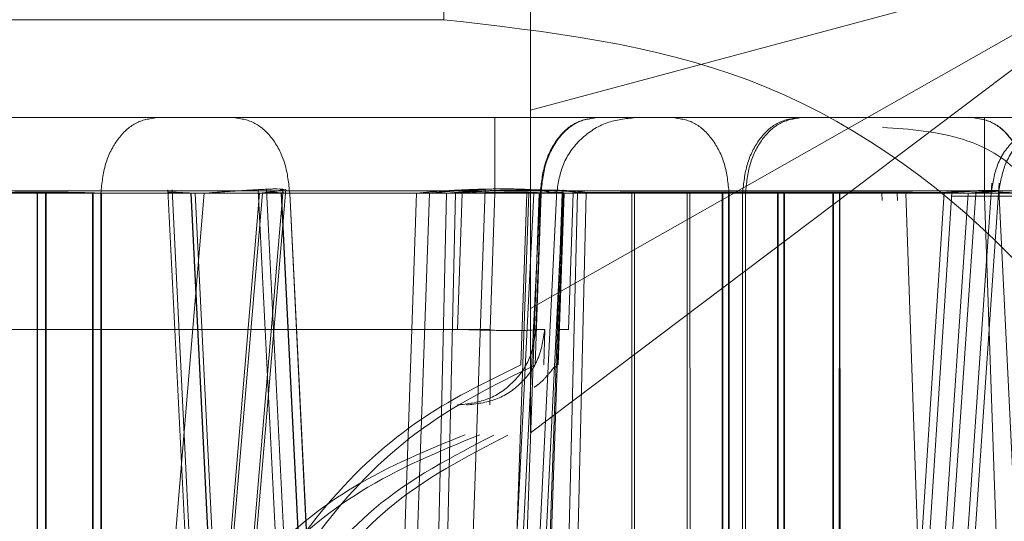
# Model space of a CAD drawing. Units: inches. Extents: x 0.1 to 17.1, y 0.1 to 10.9.
# Drawn here: x 7.5 to 7.6, y 5.1 to 5.1 of the extents above; entities that cross this region are included whole.
import ezdxf

# ---------------------------------------------------------------- set-up
doc = ezdxf.new("R2010")
doc.units = ezdxf.units.IN
doc.header["$MEASUREMENT"] = 0
doc.linetypes.add('HIDDEN', pattern=[0.07500000000000001, 0.05, -0.025])

msp = doc.modelspace()

# ---------------------------------------------------------------- linework, layer by layer
at = {"color": 7, "linetype": 'HIDDEN', "lineweight": 18}
for p, q in [((7.548247723531921, 5.115771113815202), (7.548247723531921, 5.123317045573732)), ((7.548247723531921, 5.115771113815203), (7.548247723531921, 5.123317045573732)), ((7.550426201222213, 5.122454840382108), (7.550426201222213, 5.105393817227276)), ((7.550426201222213, 5.108512977178712), (7.56709286788888, 5.117977150560609)), ((7.550426201222213, 5.11349946073911), (7.56709286788888, 5.117977150560609)), ((7.550426201222213, 5.105393817227277), (7.56709286788888, 5.117977150560609)), ((7.489192605421684, 5.115771113815202), (7.548247723531921, 5.115771113815202)), ((7.386570806997773, 5.11349946073911), (7.550426201222213, 5.11349946073911)), ((7.463759534555543, 5.113310483893943), (10.76709286788888, 5.113310483893943)), ((7.479941744314351, 5.113310483893943), (7.587192123749524, 5.113310483893943)), ((7.539717691076198, 5.057370835245673), (7.544279193633937, 5.111507350419615)), ((7.541322541676251, 5.111500282685463), (7.54399237337041, 5.057439108693898)), ((7.54142756212465, 5.111500282697998), (7.544097393819412, 5.057439108694227)), ((7.544211637871399, 5.111507350371173), (7.543040075349637, 5.097618540516696)), ((7.543589519119418, 5.111500282692444), (7.545027956790603, 5.082373491895192)), ((7.543800388762813, 5.111500282700121), (7.545238826434354, 5.082373491895688)), ((7.544211637874782, 5.11150735041129), (7.544064515198149, 5.111520867333247)), ((7.544130054960775, 5.111520867345718), (7.544279193633937, 5.111507350419615)), ((7.548264322599479, 5.082305218454531), (7.549287386391729, 5.111507350413928)), ((7.548416053616444, 5.057439108691516), (7.551085742521307, 5.111497391357021)), ((7.548577111874544, 5.057439108692282), (7.551246798114039, 5.111497337386979)), ((7.560180281813744, 5.082335702407957), (7.562186848478449, 5.111665955255129)), ((7.562173641203865, 5.111500282685243), (7.564843472897759, 5.057439108697961)), ((7.477387656644304, 5.111410679669645), (7.588160731380793, 5.111410679754258)), ((7.521121512538558, 5.111410679755069), (7.55068737890698, 5.111410679754259)), ((7.525584372252337, 5.111410679752839), (7.54756526531998, 5.111410679752839)), ((7.547888754082052, 5.111410679751702), (7.525848786860998, 5.111410679754663)), ((7.844975364534366, 5.111474006554267), (7.528229525297639, 5.111474006553665)), ((7.528229525297081, 5.111474006557416), (7.844931227454186, 5.111474006557416)), ((7.549527548675031, 5.111410679752914), (7.528236848008802, 5.111410679753114)), ((7.550331013672377, 5.111410679753398), (7.528236848008827, 5.111410679753398)), ((7.528236848008816, 5.111410679753515), (7.548708657309671, 5.111410679753515)), ((7.528236848008889, 5.111410679752696), (7.587310628334655, 5.111410679752696)), ((7.542236425359235, 5.111410679753515), (7.529363628728444, 5.111410679753515)), ((7.529425922530938, 5.111410679758519), (7.542298719160941, 5.11141067975873)), ((7.550506910100389, 5.111410679753644), (7.537161537902526, 5.111410679753644)), ((7.537177976135737, 5.111410679753643), (7.543623011828717, 5.111410679753643)), ((7.543694319285469, 5.111410679747221), (7.537266558349176, 5.111410679758944)), ((7.537282996587935, 5.111410679758996), (7.550664234780809, 5.111410679758331)), ((7.542236425357093, 5.111410679753523), (7.537686157803876, 5.057467505882133)), ((7.538038197460143, 5.111439077021283), (7.53803627119318, 5.082373491807209)), ((7.538053084882583, 5.111439077013918), (7.538056663628871, 5.057439108605243)), ((7.538245488357652, 5.057439108613693), (7.538249067103939, 5.111439077019438)), ((7.538265880793342, 5.082373491807197), (7.538263954526379, 5.111439077025839)), ((7.543623011826563, 5.111410679753463), (7.539072744279271, 5.057467505882098)), ((7.543694319287246, 5.111410679747133), (7.539149107520247, 5.0574675058821)), ((7.539428515352157, 5.111410679753608), (7.539426592842639, 5.082401889084252)), ((7.550380825058158, 5.111410679753564), (7.539428515355024, 5.111410679753564)), ((7.539448528576271, 5.057467505882159), (7.539444953591468, 5.111410679753606)), ((7.539444953591508, 5.1114106797534), (7.55050317652387, 5.111410679753399)), ((7.539635810011152, 5.057467505881911), (7.539639384998379, 5.111410679758826)), ((7.550667968359829, 5.111410679758254), (7.539639384999063, 5.111410679758784)), ((7.539655823232652, 5.11141067975518), (7.539657745736082, 5.082401889083846)), ((7.539655823234146, 5.111410679755106), (7.550637567520202, 5.111410679754072)), ((7.541901516884273, 5.111410679753523), (7.544565521096878, 5.057467505882133)), ((7.541901516878516, 5.111410679752754), (7.555246889079647, 5.111410679752754)), ((7.552963473388996, 5.111410679753563), (7.541905250456649, 5.111410679753563)), ((7.544569254676382, 5.057467505882133), (7.541905250459612, 5.111410679753523)), ((7.544670541541441, 5.057467505882179), (7.542006537330388, 5.111410679758435)), ((7.542006537328442, 5.111410679758338), (7.553035120688756, 5.111410679758825)), ((7.555391509100521, 5.111410679758738), (7.542010270907303, 5.111410679758142)), ((7.542010270909262, 5.111410679758237), (7.544674275126313, 5.057467505882498)), ((7.544168494332983, 5.111410679753442), (7.545601104521085, 5.082401889084284)), ((7.544168494327615, 5.111410679752671), (7.54831486334957, 5.111410679752671)), ((7.555230450843148, 5.111410679753401), (7.544172227910785, 5.111410679753401)), ((7.545604838094631, 5.082401889084267), (7.544172227912944, 5.111410679753483)), ((7.545811974155975, 5.082401889083987), (7.544379363972598, 5.111410679754356)), ((7.544379363976515, 5.11141067975455), (7.555407947336477, 5.11141067975506)), ((7.548540610228125, 5.111410679692908), (7.544383097550222, 5.111410679754198)), ((7.544383097551353, 5.111410679754273), (7.545815707744622, 5.082401889084298)), ((7.546555538846206, 5.082401889084266), (7.547565265309637, 5.111410679753483)), ((7.546872463783516, 5.082401889083497), (7.5478887540777, 5.111410679751486)), ((7.547650548133444, 5.082401889084205), (7.548314863352326, 5.111410679753603)), ((7.550503176523474, 5.111410679753396), (7.547839172307834, 5.057467505881949)), ((7.547842905884073, 5.05746750588211), (7.550506910098799, 5.111410679753397)), ((7.547870659281624, 5.08240188894519), (7.548540610232196, 5.111410679693109)), ((7.548000230569323, 5.057467505881614), (7.55066423477933, 5.111410679758384)), ((7.550667968359138, 5.111410679758288), (7.548003964140201, 5.057467505882)), ((7.548708657306357, 5.111410679751017), (7.548589450047896, 5.107992440265285)), ((7.549367253589741, 5.082401889084163), (7.550380825054423, 5.111410679753374)), ((7.549527548675032, 5.11141067975289), (7.549408021039016, 5.107992440272097)), ((7.549625122232845, 5.082401889084777), (7.550637567520338, 5.111410679754063)), ((7.550331013671126, 5.111410679756974), (7.550180318946476, 5.107097740954272)), ((7.551215644021594, 5.111410679753858), (7.550203198730494, 5.082401889084549)), ((7.550228993295537, 5.082401889082894), (7.551245283592705, 5.1114106797532)), ((7.550687378906829, 5.11141067975427), (7.550536851623829, 5.10709774095017)), ((7.550678600353506, 5.111410679750914), (7.550559393092962, 5.107992440265294)), ((7.550678600352867, 5.111410679752709), (7.550905356592727, 5.111410679752709)), ((7.55159957212584, 5.111426821559303), (7.550897136829971, 5.082382978768492)), ((7.550925528407361, 5.111410679752709), (7.550955167978501, 5.111410679752709)), ((7.551265455407404, 5.111410679754127), (7.551114928118254, 5.107097740953231)), ((7.551115270525262, 5.082382978626317), (7.551823035008066, 5.111426821575098)), ((7.5512156440209, 5.111410679753882), (7.551245283592011, 5.111410679753257)), ((7.551265455406694, 5.111410679754151), (7.551492211646473, 5.111410679752658)), ((7.551372684014294, 5.107992440264532), (7.551492211647186, 5.111410679752691)), ((7.552963473387391, 5.111410679753523), (7.552959898403716, 5.057467505882133)), ((7.553035120691654, 5.11141067975893), (7.553038695671543, 5.057467505882061)), ((7.554355342097931, 5.111439077013918), (7.554351763351643, 5.057439108605243)), ((7.554429017329927, 5.057439108605243), (7.554425438583637, 5.111439077022211)), ((7.55523045084234, 5.111410679753563), (7.555228528344056, 5.082401889084196)), ((7.555250464060371, 5.057467505882133), (7.555246889075201, 5.111410679753523)), ((7.555387934121194, 5.057467505881019), (7.555391509099856, 5.111410679758706)), ((7.555407947336563, 5.111410679755073), (7.555409869837978, 5.082401889084181)), ((7.555745659988455, 5.111410679753633), (7.555742085004741, 5.05746750588217)), ((7.569091032187381, 5.111410679753399), (7.555745659986259, 5.111410679753399)), ((7.555817307289305, 5.111410679758738), (7.555820882272499, 5.05746750588062)), ((7.555817307286748, 5.111410679758865), (7.569198545480426, 5.111410679758279)), ((7.556620393278545, 5.082373491807369), (7.556622319545508, 5.111439077021122)), ((7.556637206967954, 5.111439077013918), (7.55664078571424, 5.057439108605243)), ((7.556779799057247, 5.057439108613142), (7.556783377803534, 5.111439077019438)), ((7.556798265225978, 5.111439077025853), (7.556800191492942, 5.082373491807394)), ((7.558010714932011, 5.082401889084232), (7.558012637437336, 5.111410679753523)), ((7.558032650661368, 5.057467505882172), (7.558029075673296, 5.111410679753458)), ((7.558029075671955, 5.111410679753481), (7.569087298607602, 5.111410679753481)), ((7.558170120708536, 5.057467505882338), (7.558173695692883, 5.111410679758852)), ((7.569202279057757, 5.11141067975837), (7.558173695694395, 5.111410679758811)), ((7.558190133931763, 5.111410679755058), (7.558192056435862, 5.082401889082667)), ((7.558922648244188, 5.082378232746581), (7.560806041751214, 5.111432420761633)), ((7.559243880289978, 5.111410679752709), (7.559028361578035, 5.111410679752709)), ((7.561001239156249, 5.111432420968597), (7.559116227064175, 5.082378232776466)), ((7.559243880289226, 5.111410679753523), (7.559250273458579, 5.111227480289247)), ((7.561409961685478, 5.111410679753523), (7.559425226455721, 5.082401889084232)), ((7.561596588539564, 5.111410679949489), (7.559610369492479, 5.082401889119422)), ((7.559839072765471, 5.111410679753105), (7.559623554053515, 5.111410679753169)), ((7.559623554052815, 5.111410679753189), (7.559629955804316, 5.111227480294773)), ((7.560249923061185, 5.099645455993635), (7.559839072764773, 5.11141067975308)), ((7.560997821027946, 5.111341979956935), (7.587327682626331, 5.111341979956935)), ((7.588143677115608, 5.111341979961332), (7.561813815506167, 5.111341979961654)), ((7.562219867709577, 5.099714155791646), (7.561813815506167, 5.11134197996166)), ((7.386570806997773, 5.108512977178712), (7.550426201222213, 5.108512977178712)), ((7.548589450050781, 5.107992440264534), (7.536701270427117, 5.107992440264534)), ((7.54940802103904, 5.107992440272097), (7.537519841418789, 5.107992440268829)), ((7.55077985409119, 5.107992440264534), (7.550559393095371, 5.107992440264534)), ((7.550754661868056, 5.107097740957114), (7.550779854088794, 5.107992440266426)), ((7.551152223018539, 5.107992440265449), (7.551372684014293, 5.107992440264513)), ((7.386570806997773, 5.105393817227276), (7.550426201222213, 5.105393817227276))]:
    msp.add_line(p, q, dxfattribs=at)
at = {"color": 7, "linetype": 'HIDDEN', "lineweight": 18, "flags": 128}
msp.add_lwpolyline([(7.559992074838663, 5.082335764597349), (7.560994631454198, 5.09700093742331), (7.561997499879814, 5.111666119861234)], dxfattribs=at)
at = {"color": 7, "linetype": 'HIDDEN', "lineweight": 18}
for points in [[(7.575806778650032, 5.095757990455622), (7.575392522707075, 5.099369247568393), (7.574564010821159, 5.106591761793933), (7.5681910010107, 5.1157012679344), (7.559081494870232, 5.122074277744859), (7.551858980644691, 5.122902789630774), (7.548247723531921, 5.123317045573732)], [(7.548247723531921, 5.115771113815202), (7.550867082727274, 5.115470285094721), (7.556105801117984, 5.114868627653758), (7.562767557625216, 5.110240608624733), (7.567218801014371, 5.103625372022729), (7.568781869830067, 5.095757990455622), (7.567218801014371, 5.087890608888515), (7.562767557625216, 5.08127537228651), (7.556105801117982, 5.076647353257486), (7.550867082727276, 5.076045695816523), (7.548247723531921, 5.075744867096042)], [(7.541032345052386, 5.11331048389063), (7.540853765958782, 5.113282220763633), (7.540496607771573, 5.113225694509639), (7.540042513640639, 5.112789608135014), (7.539718080928063, 5.112163891975952), (7.539665616975332, 5.111661750497845), (7.539639384998965, 5.111410679758793)], [(7.542986403905508, 5.11331048389065), (7.543164983001062, 5.113282220766244), (7.543522141192171, 5.113225694517434), (7.54397623532978, 5.112789608142857), (7.544300668047111, 5.112163891979097), (7.544353131999972, 5.111661750496065), (7.544379363976402, 5.11141067975455)], [(7.549530188718604, 5.113310483893943), (7.549529850262617, 5.113282220773474), (7.549529173350639, 5.113225694532538), (7.549528312718657, 5.11278960815859), (7.549527697830354, 5.112163891988402), (7.549527598396883, 5.111661750498077), (7.549527548680149, 5.111410679752914)], [(7.552060928449416, 5.11331048389063), (7.551882349352277, 5.113282220769136), (7.551525191157999, 5.113225694526149), (7.551071097014119, 5.112789608153903), (7.550746664291518, 5.112163891988132), (7.550694200337293, 5.111661750501548), (7.55066796836018, 5.111410679758254)], [(7.552076605407685, 5.113310483890577), (7.551898504960494, 5.11328222076722), (7.551542304066112, 5.113225694520509), (7.551089427043428, 5.112789608146352), (7.550765863907562, 5.112163891981266), (7.550713540574602, 5.111661750496597), (7.550687378908123, 5.111410679754262)], [(7.554014987254304, 5.11331048389065), (7.554193566351042, 5.113282220768169), (7.554550724544524, 5.113225694523208), (7.555004818686556, 5.112789608149653), (7.55532925140739, 5.112163891983818), (7.555381715360874, 5.111661750497987), (7.555407947337617, 5.111410679755071)], [(7.555745659986259, 5.111410679753399), (7.555771891962877, 5.111661750496479), (7.555824355916109, 5.112163891982639), (7.556148788636892, 5.112789608149064), (7.55660288277908, 5.11322569452307), (7.556960040972752, 5.113282220768093), (7.557138620069585, 5.113310483890606)], [(7.557206533766808, 5.113310483890605), (7.557028433321727, 5.113282220764431), (7.556672232431564, 5.113225694512082), (7.556219355416101, 5.112789608137858), (7.555895792285382, 5.112163891977861), (7.555843468952564, 5.111661750498532), (7.555817307286156, 5.111410679758865)], [(7.561520714594352, 5.11331048388831), (7.561699293690202, 5.113282220765162), (7.562056451881903, 5.113225694518866), (7.562510546021288, 5.112789608146381), (7.562834978740434, 5.112163891983374), (7.562887442694126, 5.111661750499962), (7.562913674670972, 5.111410679758256)], [(7.561528181742987, 5.113310483890641), (7.561706282190452, 5.113282220768127), (7.562062483085383, 5.113225694523103), (7.562515360109513, 5.112789608150324), (7.562838923246898, 5.112163891985664), (7.562891246580636, 5.111661750500567), (7.562917408247506, 5.111410679758019)], [(7.561816457158293, 5.113310483893943), (7.561816111004598, 5.11328089417943), (7.561815418697211, 5.113221714750404), (7.561814545513975, 5.112766499762028), (7.561813934635048, 5.112115820757152), (7.561813855218812, 5.111599926890341), (7.561813815510695, 5.111341979956935)], [(7.550559393089675, 5.107992440261948), (7.550529208815272, 5.107984487011747), (7.55046884026646, 5.107968580511344), (7.550012912089525, 5.107961774241019), (7.549362339389884, 5.107968580523491), (7.548847079828649, 5.107984487031942), (7.54858945004803, 5.107992440286168)], [(7.550559393095371, 5.107992440264534), (7.550522345194884, 5.107741369521207), (7.550448249393911, 5.107239228034552), (7.549990047127915, 5.106613511867508), (7.549348721664853, 5.106177425492927), (7.548844300614928, 5.106120899247585), (7.548592090089967, 5.106092636124915)], [(7.55077985409119, 5.107992440264534), (7.550742806190704, 5.107741369521207), (7.55066871038973, 5.107239228034552), (7.550210508123732, 5.10661351186751), (7.549569182660673, 5.106177425492927), (7.549064761610748, 5.106120899247585), (7.548812551085787, 5.106092636124915)], [(7.54940538100677, 5.106092636124915), (7.54940571946281, 5.10612089924813), (7.549406396374892, 5.106177425494558), (7.549407257007711, 5.10661351187145), (7.549407871897216, 5.107239228040815), (7.549407971331656, 5.107741369528434), (7.549408021048875, 5.107992440272244)]]:
    msp.add_open_spline(points, degree=3, dxfattribs=at)
for points, knots in [([(7.551082862611405, 5.111439076940914), (7.551120446909103, 5.11167793290533), (7.551198508410394, 5.112174029847823), (7.551659606932269, 5.112801650614451), (7.552309206826842, 5.113231230654343), (7.552808548583132, 5.113284726987668), (7.553048966907481, 5.113310483893943)], [0, 0, 0, 0, 0.2407351045950209, 0.4999998623942833, 0.7592646844691529, 1, 1, 1, 1]), ([(7.551899870292267, 5.113310483893943), (7.552229621270429, 5.113310483893943), (7.552889764354602, 5.113310483893943), (7.552995459757255, 5.113310483893943), (7.553048358784018, 5.113310483893943)], [0, 0, 0, 0, 0.4995144023578797, 1, 1, 1, 1]), ([(7.552053461323958, 5.113310483893943), (7.552384555719153, 5.113310483893943), (7.553046635469173, 5.113310483893943), (7.553155567913564, 5.113310483893943), (7.553210025165516, 5.113310483893943)], [0, 0, 0, 0, 0.5000823468530265, 1, 1, 1, 1]), ([(7.561990223599889, 5.111477941893368), (7.562031497891316, 5.111713632368691), (7.562117123977123, 5.112202586925271), (7.562572595789746, 5.112816812387141), (7.563202424371371, 5.113234813553162), (7.563662389012621, 5.113285779001247), (7.563885351382872, 5.113310483893943)], [0, 0, 0, 0, 0.2398841048006758, 0.4976545018781246, 0.7564940151888121, 1, 1, 1, 1]), ([(7.562180602926591, 5.111478045606589), (7.562221895096751, 5.111713715881719), (7.562307558140326, 5.112202627773965), (7.562763233750567, 5.112816782257891), (7.563393445239608, 5.113234776620565), (7.563854304663092, 5.11328576949932), (7.564077666472346, 5.113310483893943)], [0, 0, 0, 0, 0.2399162880811706, 0.4977204966626295, 0.7565633837567859, 0.9999999999999999, 0.9999999999999999, 0.9999999999999999, 0.9999999999999999]), ([(7.559254022144134, 5.113067461289408), (7.559944854030127, 5.113018917362863), (7.561074407617458, 5.112939544989517), (7.562267576000318, 5.112352822261143), (7.562734972576606, 5.111856313394256), (7.562865719046759, 5.11159803916177), (7.562887564248943, 5.111471218968), (7.562897992330934, 5.111410679753605)], [0, 0, 0, 0, 0.4928620284937104, 0.8058604178999478, 0.9139189796401516, 0.9589081423703625, 1, 1, 1, 1]), ([(7.544064515198148, 5.111520867333247), (7.54398553934531, 5.111518939047221), (7.543821602738642, 5.111514936346945), (7.543405185483815, 5.111491679781957), (7.542865397658398, 5.111458703587652), (7.542450673368034, 5.111427038215448), (7.542236425358105, 5.111410679774103)], [0, 0, 0, 0, 0.2241151586961, 0.4652140787196742, 0.7237277342212156, 1, 1, 1, 1]), ([(7.543623011828812, 5.11141067972801), (7.543717703694511, 5.111421899956582), (7.543901231950537, 5.111443646586736), (7.544142687338245, 5.1114788729135), (7.544184668871854, 5.111496211827194), (7.544211637871543, 5.111507350371163)], [0, 0, 0, 0, 0.2759755945854377, 0.5348856441464124, 0.9999999999999999, 0.9999999999999999, 0.9999999999999999, 0.9999999999999999]), ([(7.54756526531789, 5.111410679746009), (7.547672051729785, 5.111421899969725), (7.547879021181237, 5.111443646589977), (7.548344875328974, 5.111478872908434), (7.548720817216653, 5.11149621183002), (7.54896232283769, 5.111507350378725)], [0, 0, 0, 0, 0.2759756146642607, 0.534885671009617, 0.9999999999999999, 0.9999999999999999, 0.9999999999999999, 0.9999999999999999]), ([(7.549287386390212, 5.111507350413968), (7.549046024996335, 5.111496514762672), (7.548670118326403, 5.111479638850871), (7.548203553933976, 5.111444157661811), (7.5479959243593, 5.111422076951978), (7.5478887540777, 5.111410679751486)], [0, 0, 0, 0, 0.4646569420197129, 0.7236768106565027, 0.9999999999999999, 0.9999999999999999, 0.9999999999999999, 0.9999999999999999]), ([(7.551599572122865, 5.111426821571109), (7.551540801008408, 5.111437107193217), (7.551423268402768, 5.11145767675325), (7.55109742340929, 5.111479373400414), (7.550686599697056, 5.111492257058414), (7.550207706988627, 5.111494920033913), (7.549695455524891, 5.111487372100568), (7.549185461266618, 5.111469980518754), (7.548703750918654, 5.111444330158487), (7.548444555007438, 5.111421901960403), (7.54831486335199, 5.111410679753523)], [0, 0, 0, 0, 0.1251372876187971, 0.2502540850589696, 0.375180964483238, 0.4998133393990744, 0.624286047662892, 0.7492112161645197, 0.8745149474346853, 1, 1, 1, 1]), ([(7.551823035115623, 5.111426821571109), (7.551764695960865, 5.111437107193225), (7.551648027203901, 5.111457676753275), (7.551323270401397, 5.111479373400397), (7.550913283535698, 5.111492257058456), (7.55043490944161, 5.11149492003389), (7.549922828239219, 5.111487372100553), (7.549412638130454, 5.111469980518764), (7.548930401521137, 5.11144433015849), (7.548670603142758, 5.111421901960404), (7.548540610035932, 5.111410679753523)], [0, 0, 0, 0, 0.125137287619163, 0.2502540850570252, 0.3751809644809411, 0.4998133393942024, 0.6242860476578526, 0.7492112161666544, 0.874514947436125, 1, 1, 1, 1]), ([(7.548962322839503, 5.111507350386391), (7.549221201797446, 5.111513339442864), (7.549732222826038, 5.111525161700738), (7.550369724207238, 5.11151260169129), (7.550729437342079, 5.111478878291579), (7.550899096532153, 5.111444026823167), (7.550916500686789, 5.111422069331335), (7.550925528401642, 5.111410679753427)], [0, 0, 0, 0, 0.2500950341581402, 0.4936817677954677, 0.7259584980551825, 0.8578518411932641, 1, 1, 1, 1]), ([(7.560806040598389, 5.111432420682261), (7.560947928459386, 5.111440691574734), (7.561231617572593, 5.111457228311103), (7.561574439302575, 5.111473955098058), (7.56182893271086, 5.11148332050766), (7.561975230803666, 5.111484262118998), (7.562006657549557, 5.111476901017604), (7.561919223399163, 5.111461545156735), (7.561725443157484, 5.111439463495217), (7.561515091841111, 5.111420271566861), (7.561409961520947, 5.111410679739211)], [0, 0, 0, 0, 0.1250118772094369, 0.2499474467873244, 0.3749894536240901, 0.4998133860082545, 0.624335651162751, 0.7493854801696391, 0.8747467562289293, 1, 1, 1, 1]), ([(7.561001239154461, 5.111432420968811), (7.561142928852482, 5.11144069184536), (7.561426221759107, 5.111457228549796), (7.561768122677067, 5.111473955290704), (7.562021518560449, 5.111483320657815), (7.562166583122536, 5.111484262230687), (7.562196718782353, 5.11147690109519), (7.562108014664872, 5.111461545205009), (7.561913041098123, 5.111439463517812), (7.561702042315526, 5.111420271574383), (7.561596588402002, 5.111410679739218)], [0, 0, 0, 0, 0.1250118774110461, 0.24994744578315, 0.3749894524172869, 0.4998133857603121, 0.6243356509742151, 0.7493854796760613, 0.8747467562203899, 1, 1, 1, 1]), ([(7.538038197460143, 5.111439077021283), (7.537787865472709, 5.11143750829775), (7.537406427642691, 5.111435117989958), (7.536945258857975, 5.111423391999251), (7.536746873567013, 5.111414955507634), (7.536646328758319, 5.111410679760012)], [0, 0, 0, 0, 0.4849821179939659, 0.738980777409056, 1, 1, 1, 1]), ([(7.536662766991374, 5.111410679774908), (7.536763063904966, 5.111414954047133), (7.536960965607344, 5.111423387863483), (7.537421474932428, 5.111435111031285), (7.537802811553886, 5.111437505506574), (7.538053084882583, 5.111439077013918)], [0, 0, 0, 0, 0.2609968618906681, 0.5149881629875, 1, 1, 1, 1]), ([(7.538249067103939, 5.111439077019438), (7.537998771357697, 5.111437601868841), (7.537617359224991, 5.111435353966735), (7.537156176957091, 5.111423554506251), (7.536957764474272, 5.111415010379661), (7.536857198399829, 5.111410679758632)], [0, 0, 0, 0, 0.4849067634727562, 0.7389231562854356, 1, 1, 1, 1]), ([(7.536873636636823, 5.111410679755049), (7.536973963861983, 5.111415010376921), (7.537171905096965, 5.1114235545048), (7.537632433532837, 5.111435353969991), (7.538013732835338, 5.11143760187404), (7.538263954526379, 5.111439077025839)], [0, 0, 0, 0, 0.2610768786160962, 0.5150932829714968, 0.9999999999999999, 0.9999999999999999, 0.9999999999999999, 0.9999999999999999]), ([(7.539428515348176, 5.111410679760025), (7.539328218434914, 5.111414954035637), (7.539130316733208, 5.111423387858672), (7.538669807409292, 5.111435111035751), (7.538288470788445, 5.11143750551279), (7.538038197460143, 5.111439077021283)], [0, 0, 0, 0, 0.2609968619282144, 0.5149881630028416, 1, 1, 1, 1]), ([(7.538053084882583, 5.111439077013918), (7.538303416870537, 5.111437508291535), (7.538684854701348, 5.111435117985495), (7.539146023487392, 5.111423392004078), (7.539344408779051, 5.11141495551915), (7.539444953588085, 5.111410679774919)], [0, 0, 0, 0, 0.484982118028036, 0.7389807774608171, 0.9999999999999999, 0.9999999999999999, 0.9999999999999999, 0.9999999999999999]), ([(7.539639384996716, 5.111410679758908), (7.539539057785978, 5.111415010379916), (7.539341116570589, 5.111423554506471), (7.538880588142584, 5.111435353966824), (7.53849928882039, 5.111437601868875), (7.538249067103939, 5.111439077019438)], [0, 0, 0, 0, 0.2610768427337625, 0.5150932352240613, 1, 1, 1, 1]), ([(7.538263954526379, 5.111439077025839), (7.538514250249359, 5.111437601874062), (7.538895662364783, 5.11143535397005), (7.539356844641551, 5.111423554504943), (7.539555257143378, 5.111415010377083), (7.539655823231744, 5.111410679755225)], [0, 0, 0, 0, 0.4849067179062491, 0.7389231220446265, 1, 1, 1, 1]), ([(7.541905250459698, 5.111410679772859), (7.541816144404081, 5.111414954045105), (7.541640324037648, 5.111423387861497), (7.541396064262972, 5.11143511102934), (7.541353500768428, 5.111437505504606), (7.541325566112112, 5.111439077011935)], [0, 0, 0, 0, 0.2609968618546601, 0.5149881629389826, 1, 1, 1, 1]), ([(7.541325566112112, 5.111439077011935), (7.541352825604286, 5.111437508289555), (7.541394361652666, 5.111435117983517), (7.541637375181485, 5.111423392002058), (7.541812673112462, 5.111414955517095), (7.541901516881301, 5.111410679772846)], [0, 0, 0, 0, 0.4849821180797461, 0.7389807774984287, 0.9999999999999999, 0.9999999999999999, 0.9999999999999999, 0.9999999999999999]), ([(7.542010270909259, 5.111410679758237), (7.541921138036286, 5.111415010379795), (7.541745282765185, 5.111423554507256), (7.541501049985305, 5.111435353970252), (7.541458505628562, 5.111437601873297), (7.54143058656051, 5.111439077024477)], [0, 0, 0, 0, 0.2610768592918202, 0.5150932572541469, 1, 1, 1, 1]), ([(7.541430586560511, 5.111439077024477), (7.541457833954572, 5.111437601873249), (7.541499354783832, 5.111435353970121), (7.541742350665027, 5.111423554507167), (7.541917674047011, 5.111415010379904), (7.542006537330388, 5.111410679758435)], [0, 0, 0, 0, 0.4849067391062122, 0.7389231379741106, 1, 1, 1, 1]), ([(7.544383097551338, 5.111410679754273), (7.544293964670111, 5.111415010376263), (7.544118109387955, 5.111423554504332), (7.543873876616637, 5.111435353970164), (7.543831332263466, 5.111437601874464), (7.543803413198682, 5.111439077026422)], [0, 0, 0, 0, 0.2610768831374328, 0.5150932889880449, 1, 1, 1, 1]), ([(7.543803413198681, 5.111439077026422), (7.543830660589974, 5.111437601874474), (7.543872181416212, 5.111435353970188), (7.544115177290249, 5.1114235545044), (7.544290500681987, 5.111415010376342), (7.544379363972598, 5.111410679754356)], [0, 0, 0, 0, 0.4849067115603961, 0.7389231172748747, 0.9999999999999999, 0.9999999999999999, 0.9999999999999999, 0.9999999999999999]), ([(7.550678600349361, 5.111410679751058), (7.550649000718646, 5.11141812697069), (7.550589837969801, 5.111433012223448), (7.550134201029473, 5.111437772036084), (7.549482627855968, 5.111433012223424), (7.548966753614351, 5.111418126970656), (7.548708657306357, 5.111410679751017)], [0, 0, 0, 0, 0.2501542887501997, 0.4999999999999704, 0.7498457112499181, 0.9999999999999999, 0.9999999999999999, 0.9999999999999999, 0.9999999999999999]), ([(7.550503176526512, 5.111410679772581), (7.550665237815619, 5.11141812687141), (7.550989160486465, 5.111433011882854), (7.551128943723304, 5.111437771604392), (7.55099125895078, 5.111433011882861), (7.550668426131461, 5.11141812687142), (7.550506910104418, 5.111410679772593)], [0, 0, 0, 0, 0.2501542863328716, 0.5000000000000232, 0.7498457136671979, 1, 1, 1, 1]), ([(7.550637567522521, 5.111410679753954), (7.550803151425477, 5.111413433298662), (7.551134319232918, 5.111418940388103), (7.551188535759566, 5.111413433298582), (7.551215644023015, 5.111410679753807)], [0, 0, 0, 0, 0.4999999976928295, 1, 1, 1, 1]), ([(7.550664234781091, 5.111410679758297), (7.550826295342367, 5.111418111443649), (7.551150216957604, 5.111432965665454), (7.551289998934397, 5.111437713762201), (7.551152315420799, 5.111432965665375), (7.55082948366011, 5.111418111443532), (7.550667968361729, 5.11141067975816)], [0, 0, 0, 0, 0.2501539780766089, 0.4999999999840013, 0.7498460218993772, 1, 1, 1, 1]), ([(7.550687378906835, 5.11141067975427), (7.550852962811441, 5.111413433298989), (7.551184130622082, 5.111418940388451), (7.551238347147003, 5.11141343329886), (7.55126545540958, 5.111410679754051)], [0, 0, 0, 0, 0.4999999978437112, 1, 1, 1, 1]), ([(7.560806041751214, 5.111432420761633), (7.559740785855441, 5.11143477419642), (7.557604974962001, 5.111439492773123), (7.554958261893217, 5.111440907057794), (7.552821386673134, 5.111436668479776), (7.552007533031218, 5.111430109422094), (7.55159957212584, 5.111426821559299)], [0, 0, 0, 0, 0.248127121744259, 0.497488548697847, 0.7481057820753182, 1, 1, 1, 1]), ([(7.561001239156249, 5.111432420968597), (7.55993749083659, 5.111434775267776), (7.557804677555094, 5.111439495632986), (7.555164656943298, 5.111440913004647), (7.553035680449379, 5.111436675124782), (7.552227937454538, 5.111430111676423), (7.551823035008066, 5.111426821575098)], [0, 0, 0, 0, 0.2481184296620842, 0.4974769617848886, 0.7480970941485297, 1, 1, 1, 1]), ([(7.554355342097931, 5.111439077013918), (7.554105010110392, 5.111437508291529), (7.553723572280219, 5.111435117985481), (7.553262403494917, 5.111423392004044), (7.553064018203561, 5.111414955519103), (7.55296347339468, 5.111410679774867)], [0, 0, 0, 0, 0.4849821180280677, 0.7389807774605393, 0.9999999999999999, 0.9999999999999999, 0.9999999999999999, 0.9999999999999999]), ([(7.553035120691677, 5.11141067975893), (7.553135447905992, 5.111415010380181), (7.553333389126211, 5.111423554507122), (7.553793917556179, 5.111435353968762), (7.554175216873513, 5.111437601871328), (7.554425438583637, 5.111439077022211)], [0, 0, 0, 0, 0.261076851746489, 0.5150932472177899, 1, 1, 1, 1]), ([(7.55574565998739, 5.111410679774879), (7.555645363073936, 5.111414954047111), (7.555447461371826, 5.111423387863473), (7.554986952047324, 5.111435111031288), (7.554605615426327, 5.111437505506575), (7.554355342097931, 5.111439077013918)], [0, 0, 0, 0, 0.2609968618908921, 0.5149881629876435, 1, 1, 1, 1]), ([(7.554425438583637, 5.111439077022211), (7.554675734323558, 5.111437601871303), (7.55505714645143, 5.111435353968696), (7.555518328721341, 5.111423554507005), (7.555716741209038, 5.111415010380091), (7.555817307287083, 5.111410679758849)], [0, 0, 0, 0, 0.4849067514283182, 0.7389231472351323, 1, 1, 1, 1]), ([(7.556622319545507, 5.111439077021122), (7.556371987557653, 5.11143750829759), (7.555990549726996, 5.111435117989802), (7.555529380941497, 5.111423391999117), (7.555330995650202, 5.111414955507513), (7.555230450841339, 5.111410679759899)], [0, 0, 0, 0, 0.4849821179938625, 0.7389807774092915, 1, 1, 1, 1]), ([(7.555246889077677, 5.111410679774889), (7.5553471859912, 5.111414954047117), (7.555545087693445, 5.111423387863473), (7.556005597018219, 5.111435111031282), (7.556386933639421, 5.111437505506573), (7.556637206967952, 5.111439077013918)], [0, 0, 0, 0, 0.2609968618904955, 0.514988162987169, 1, 1, 1, 1]), ([(7.556783377803534, 5.111439077019438), (7.556533082055224, 5.111437601868907), (7.556151669920988, 5.111435353966911), (7.555690487654, 5.111423554506503), (7.555492075172994, 5.111415010379784), (7.555391509099856, 5.111410679758706)], [0, 0, 0, 0, 0.4849067675311778, 0.7389231593345313, 0.9999999999999999, 0.9999999999999999, 0.9999999999999999, 0.9999999999999999]), ([(7.555407947336533, 5.111410679755074), (7.555508274560257, 5.111415010377017), (7.555706215793324, 5.111423554505075), (7.556166744228246, 5.111435353970209), (7.556548043532495, 5.111437601874131), (7.556798265225978, 5.111439077025853)], [0, 0, 0, 0, 0.2610768748984529, 0.515093278021744, 1, 1, 1, 1]), ([(7.558012637435884, 5.111410679759912), (7.557912340522452, 5.111414954035517), (7.557714438820413, 5.111423387858537), (7.557253929495721, 5.111435111035596), (7.556872592874232, 5.111437505512632), (7.556622319545508, 5.111439077021122)], [0, 0, 0, 0, 0.2609968619281364, 0.5149881630026709, 1, 1, 1, 1]), ([(7.556637206967954, 5.111439077013918), (7.556887538955741, 5.111437508291535), (7.557268976786297, 5.111435117985493), (7.557730145572028, 5.111423392004068), (7.557928530863554, 5.111414955519133), (7.558029075672522, 5.111410679774901)], [0, 0, 0, 0, 0.4849821180278929, 0.7389807774604312, 1, 1, 1, 1]), ([(7.558173695693422, 5.111410679758827), (7.558073368484102, 5.111415010379909), (7.557875427270737, 5.111423554506644), (7.557414898844461, 5.111435353966985), (7.557033599521549, 5.111437601868936), (7.556783377803534, 5.111439077019438)], [0, 0, 0, 0, 0.2610768395946215, 0.5150932310439982, 1, 1, 1, 1]), ([(7.556798265225978, 5.111439077025853), (7.557048560950761, 5.111437601874145), (7.557429973067075, 5.111435353970246), (7.557891155342261, 5.111423554505167), (7.558089567842157, 5.111415010377122), (7.558190133929111, 5.111410679755188)], [0, 0, 0, 0, 0.4849067225545534, 0.7389231255342549, 1, 1, 1, 1]), ([(7.562756349988098, 5.111410679772638), (7.56266724393236, 5.111414954044878), (7.562491423565688, 5.111423387861259), (7.562247163790682, 5.111435111029085), (7.562204600296081, 5.111437505504349), (7.562176665639726, 5.111439077011676)], [0, 0, 0, 0, 0.2609968618546056, 0.5149881629388834, 0.9999999999999999, 0.9999999999999999, 0.9999999999999999, 0.9999999999999999]), ([(7.562176665639726, 5.111439077011676), (7.562203925131937, 5.111437508289296), (7.562245461180376, 5.111435117983262), (7.562488474709522, 5.111423392001819), (7.562663772640734, 5.111414955516867), (7.562752616409695, 5.111410679772624)], [0, 0, 0, 0, 0.4849821180800362, 0.7389807774989489, 1, 1, 1, 1]), ([(7.550180318943685, 5.107097740943508), (7.549284539611055, 5.106662892050444), (7.547493612387036, 5.105793500792402), (7.545086354109054, 5.103537672694411), (7.543486917490649, 5.100987352577038), (7.542644682338895, 5.098557689850121), (7.542466974025186, 5.097254393636754), (7.542376874952222, 5.096593615431334)], [0, 0, 0, 0, 0.2501078668011193, 0.5000394307822854, 0.7513165247518423, 0.8739161375545494, 1, 1, 1, 1]), ([(7.550536851620887, 5.107097740950316), (7.549518120268578, 5.106595253183012), (7.547560594006238, 5.105629706183037), (7.54512757520221, 5.103141376243294), (7.543322871529215, 5.10011074381026), (7.542911121440367, 5.09773294607675), (7.542713829850141, 5.096593615427439)], [0, 0, 0, 0, 0.2838305553503992, 0.5453898762353391, 0.7821718642454285, 1, 1, 1, 1]), ([(7.551046938797326, 5.107044887666762), (7.551046903598299, 5.107045290624224), (7.55104318293836, 5.107087884633873), (7.550991371575466, 5.107001126523743), (7.550861962487869, 5.106861079432748), (7.550705683746105, 5.106667036456094), (7.55055071569886, 5.106561039957788), (7.550515647683782, 5.106537053807955)], [0, 0, 0, 0, 0.00294363983725354, 0.3111530023733027, 0.6103707596973886, 0.911830055831786, 1, 1, 1, 1]), ([(7.548786350304418, 5.105347053367797), (7.547840832289605, 5.104962229731118), (7.546113140385605, 5.10425906313763), (7.5437582027998, 5.10242485669154), (7.542175720192341, 5.100400712496169), (7.541268933530879, 5.098322877705952), (7.541077381811996, 5.097171363148257), (7.540981274846471, 5.096593615422775)], [0, 0, 0, 0, 0.2736296032334437, 0.4999879883778805, 0.7499200484284178, 0.874527749350831, 1, 1, 1, 1]), ([(7.549148633669142, 5.105347053369666), (7.548135392296708, 5.104930196558532), (7.546205703992849, 5.104136305058721), (7.543739965383514, 5.10207854614413), (7.542252335433803, 5.099889562271204), (7.541541893418263, 5.097997548633466), (7.541397357676888, 5.097052202717176), (7.541327243390386, 5.096593615423897)], [0, 0, 0, 0, 0.2929463860417551, 0.5579077504948187, 0.7948773271862601, 0.90049499374259, 1, 1, 1, 1]), ([(7.542945028099039, 5.096498655483189), (7.543065409331761, 5.097267131553537), (7.543337101415991, 5.099001528689314), (7.544568617956592, 5.101454462415725), (7.546598275247464, 5.103843745824753), (7.548460741098748, 5.104798914171266), (7.549499179578302, 5.105331478870256)], [0, 0, 0, 0, 0.1690738945759838, 0.3815880413223027, 0.655197557761928, 1, 1, 1, 1]), ([(7.543285718144888, 5.09649843728072), (7.54340623892375, 5.097266539153704), (7.543678274280222, 5.099000272280861), (7.544912826164246, 5.101453046175791), (7.546948447307554, 5.103842802306025), (7.548816413423713, 5.10479819164318), (7.549857966964239, 5.10533090427543)], [0, 0, 0, 0, 0.1690232694764182, 0.3815135099377402, 0.6551400007104426, 1, 1, 1, 1])]:
    msp.add_open_spline(points, degree=3, knots=knots, dxfattribs=at)

doc.saveas('drawing.dxf')
